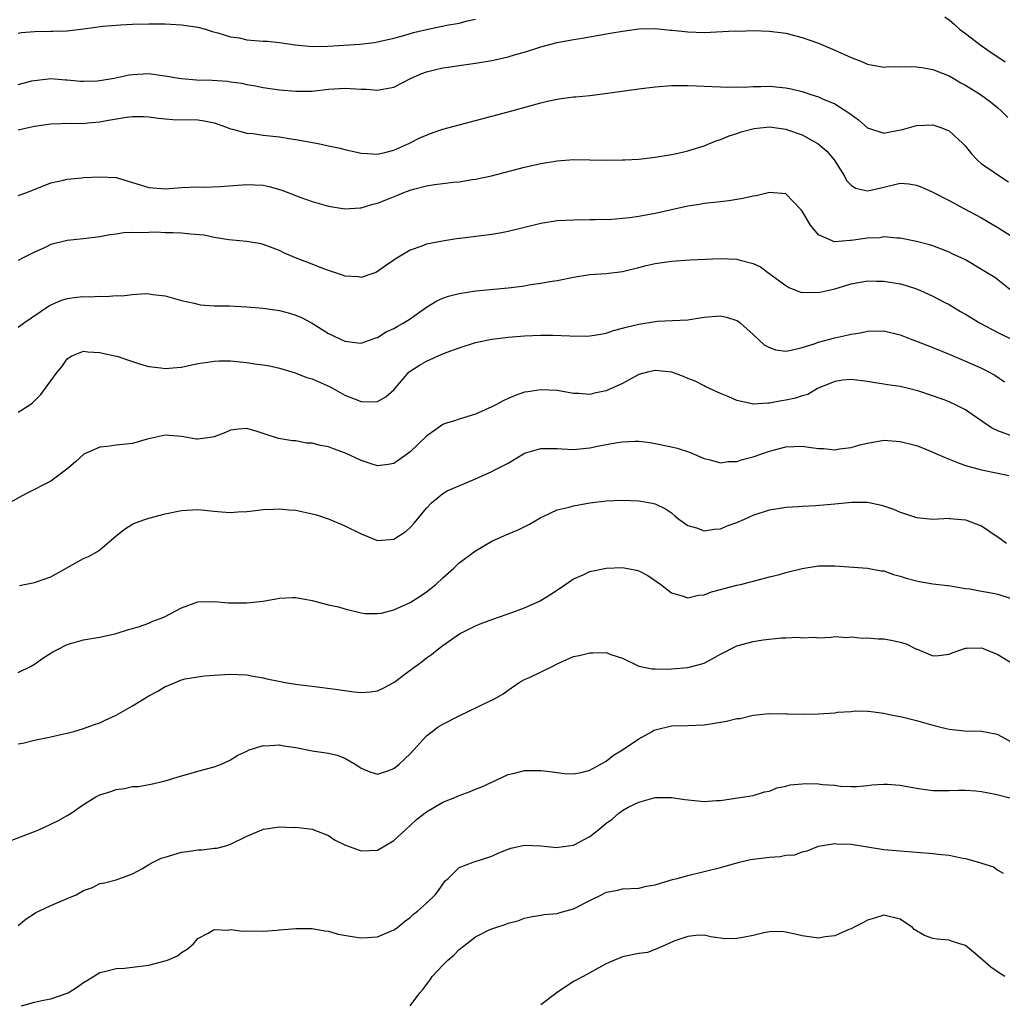
# Model space of a CAD drawing. Units: inches. Extents: x 2526000 to 2529000, y 1542000 to 1545000.
# Drawn here: x 2526199 to 2526320, y 1544760 to 1544880 of the extents above; entities that cross this region are included whole.
import ezdxf

# ---------------------------------------------------------------- set-up
doc = ezdxf.new("R2010")
doc.units = ezdxf.units.IN
doc.header["$MEASUREMENT"] = 0
doc.layers.add('LD25261542_2ft', color=95, linetype='Continuous')

msp = doc.modelspace()

# ---------------------------------------------------------------- linework, layer by layer
at = {"layer": 'LD25261542_2ft'}
for points, elevation in [([(2526199, 1544878.53), (2526199.4, 1544878.6), (2526201, 1544878.73), (2526203, 1544878.76), (2526203.25, 1544878.75), (2526205, 1544878.82), (2526207, 1544879.04), (2526209.36, 1544879.36), (2526211, 1544879.51), (2526211.54, 1544879.54), (2526213, 1544879.6), (2526215, 1544879.65), (2526217, 1544879.65), (2526219, 1544879.54), (2526221, 1544879.24), (2526221.93, 1544879), (2526222.74, 1544878.74), (2526223.43, 1544878.57), (2526225, 1544878.08), (2526226.07, 1544877.93), (2526227, 1544877.72), (2526229, 1544877.55), (2526229.53, 1544877.53), (2526231, 1544877.38), (2526232.9, 1544877.1), (2526235, 1544876.9), (2526236.93, 1544876.93), (2526240.83, 1544877.16), (2526242.63, 1544877.37), (2526243, 1544877.45), (2526245, 1544877.92), (2526246.24, 1544878.24), (2526247.42, 1544878.58), (2526249, 1544878.96), (2526251.5, 1544879.5), (2526253, 1544879.76), (2526254.01, 1544880.01), (2526255, 1544880.22)], 8132), ([(2526312.5, 1544880.5), (2526313, 1544880.15), (2526313.62, 1544879.62), (2526314.3, 1544879), (2526315, 1544878.49), (2526316.92, 1544877), (2526318.16, 1544876.16), (2526319, 1544875.61), (2526319.87, 1544875)], 8132), ([(2526199, 1544872.23), (2526200.66, 1544872.66), (2526201, 1544872.74), (2526203, 1544872.95), (2526204.8, 1544872.8), (2526205, 1544872.79), (2526206.63, 1544872.63), (2526207, 1544872.63), (2526208.68, 1544872.68), (2526209, 1544872.71), (2526210.76, 1544873), (2526212.6, 1544873.4), (2526213, 1544873.46), (2526215, 1544873.56), (2526216.67, 1544873.33), (2526217, 1544873.29), (2526218.65, 1544873), (2526219, 1544872.95), (2526220.82, 1544872.82), (2526222.75, 1544872.75), (2526224.62, 1544872.62), (2526225, 1544872.55), (2526226.38, 1544872.38), (2526227, 1544872.23), (2526228.06, 1544872.06), (2526229, 1544871.87), (2526231, 1544871.59), (2526233, 1544871.41), (2526235, 1544871.42), (2526237, 1544871.64), (2526239, 1544871.79), (2526241, 1544871.66), (2526241.64, 1544871.64), (2526243, 1544871.52), (2526243.67, 1544871.67), (2526245, 1544871.9), (2526247.12, 1544873), (2526248.43, 1544873.57), (2526249, 1544873.79), (2526249.98, 1544874.02), (2526251, 1544874.28), (2526251.64, 1544874.36), (2526253, 1544874.57), (2526255, 1544874.84), (2526257, 1544875.16), (2526257.22, 1544875.22), (2526259, 1544875.6), (2526259.89, 1544875.89), (2526261, 1544876.21), (2526263, 1544876.85), (2526265, 1544877.39), (2526267, 1544877.76), (2526268.08, 1544877.92), (2526271.5, 1544878.5), (2526273, 1544878.78), (2526275, 1544879.05), (2526277, 1544879.08), (2526278.89, 1544878.89), (2526279.12, 1544878.88), (2526281, 1544878.67), (2526283, 1544878.62), (2526286.79, 1544878.79), (2526287.22, 1544878.78), (2526289, 1544878.83), (2526291, 1544878.76), (2526293, 1544878.5), (2526295, 1544877.98), (2526297, 1544877.28), (2526299, 1544876.45), (2526301, 1544875.53), (2526302.39, 1544875), (2526303, 1544874.74), (2526305, 1544874.37), (2526305.58, 1544874.42), (2526307, 1544874.41), (2526307.54, 1544874.45), (2526309, 1544874.41), (2526309.68, 1544874.32), (2526311, 1544874.06), (2526313, 1544873.28), (2526313.51, 1544873), (2526314.45, 1544872.45), (2526315, 1544872.16), (2526316.87, 1544871), (2526318.1, 1544870.1), (2526319, 1544869.36), (2526319.4, 1544869), (2526320.2, 1544868.2)], 8134), ([(2526199, 1544866.67), (2526200.42, 1544867), (2526201, 1544867.11), (2526203, 1544867.4), (2526205.48, 1544867.48), (2526207, 1544867.46), (2526207.53, 1544867.53), (2526209, 1544867.65), (2526209.82, 1544867.82), (2526212.25, 1544868.25), (2526213, 1544868.33), (2526214.33, 1544868.33), (2526215, 1544868.29), (2526216.12, 1544868.12), (2526217, 1544868.01), (2526217.94, 1544867.94), (2526221, 1544867.9), (2526221.78, 1544867.78), (2526223, 1544867.53), (2526224.5, 1544867), (2526225, 1544866.79), (2526225.25, 1544866.75), (2526227, 1544866.26), (2526227.79, 1544866.21), (2526229, 1544866.03), (2526231, 1544865.81), (2526232.42, 1544865.58), (2526233, 1544865.51), (2526235.72, 1544865), (2526236.78, 1544864.78), (2526237, 1544864.72), (2526238.43, 1544864.43), (2526239, 1544864.26), (2526241, 1544863.82), (2526241.76, 1544863.76), (2526243, 1544863.71), (2526243.91, 1544863.91), (2526245, 1544864.2), (2526246.83, 1544865), (2526248.28, 1544865.72), (2526249, 1544866.04), (2526249.69, 1544866.31), (2526251, 1544866.75), (2526253, 1544867.29), (2526259, 1544868.88), (2526263, 1544870), (2526263.83, 1544870.17), (2526265, 1544870.45), (2526265.5, 1544870.5), (2526267, 1544870.71), (2526267.28, 1544870.72), (2526269, 1544870.9), (2526271.18, 1544871.18), (2526275, 1544871.71), (2526277, 1544871.94), (2526279, 1544872.09), (2526281, 1544872.1), (2526282.07, 1544872.07), (2526283, 1544872.02), (2526285, 1544871.95), (2526285.9, 1544871.9), (2526287, 1544871.94), (2526287.91, 1544871.91), (2526289, 1544871.98), (2526289.97, 1544871.97), (2526291, 1544872.01), (2526293, 1544871.83), (2526293.68, 1544871.68), (2526295, 1544871.36), (2526296.09, 1544871), (2526297, 1544870.72), (2526297.51, 1544870.49), (2526299, 1544869.87), (2526300.75, 1544868.75), (2526301, 1544868.54), (2526301.91, 1544867.91), (2526303, 1544866.94), (2526305, 1544866.28), (2526305.59, 1544866.41), (2526307.29, 1544866.71), (2526309, 1544867.21), (2526311, 1544867.3), (2526311.87, 1544867), (2526313, 1544866.56), (2526314.71, 1544865), (2526315, 1544864.67), (2526315.74, 1544863.74), (2526316.45, 1544863), (2526317, 1544862.52), (2526317.92, 1544861.92), (2526319.22, 1544861), (2526320.29, 1544860.29)], 8136), ([(2526199, 1544858.62), (2526200.05, 1544859), (2526203, 1544860.18), (2526204.53, 1544860.53), (2526205, 1544860.65), (2526206.8, 1544860.8), (2526207, 1544860.83), (2526209, 1544860.94), (2526211, 1544860.83), (2526213, 1544860.24), (2526213.93, 1544859.93), (2526215, 1544859.61), (2526217, 1544859.44), (2526219, 1544859.6), (2526221, 1544859.68), (2526221.66, 1544859.66), (2526223.73, 1544859.73), (2526227, 1544859.99), (2526227.96, 1544859.96), (2526229, 1544859.89), (2526229.73, 1544859.73), (2526231, 1544859.39), (2526231.29, 1544859.29), (2526233.61, 1544858.39), (2526235, 1544857.89), (2526237, 1544857.32), (2526239, 1544857.01), (2526240.86, 1544857.14), (2526241, 1544857.13), (2526242.42, 1544857.58), (2526243, 1544857.7), (2526243.92, 1544858.08), (2526245.36, 1544858.64), (2526246.21, 1544859), (2526247, 1544859.29), (2526247.42, 1544859.42), (2526249, 1544859.82), (2526250, 1544860), (2526251, 1544860.11), (2526252.27, 1544860.27), (2526253, 1544860.31), (2526254.58, 1544860.58), (2526255, 1544860.63), (2526256.95, 1544861.05), (2526261, 1544862.09), (2526263, 1544862.57), (2526265, 1544862.9), (2526267, 1544863.03), (2526271, 1544862.97), (2526273, 1544862.99), (2526273.3, 1544863), (2526275, 1544863.09), (2526277, 1544863.33), (2526279, 1544863.67), (2526279.84, 1544863.84), (2526281, 1544864.11), (2526283, 1544864.72), (2526283.66, 1544865), (2526284.62, 1544865.38), (2526285, 1544865.48), (2526286.07, 1544865.93), (2526287, 1544866.22), (2526287.56, 1544866.44), (2526289.15, 1544866.85), (2526291, 1544867.04), (2526293, 1544866.78), (2526293.36, 1544866.64), (2526295, 1544866.06), (2526296.97, 1544864.97), (2526298.05, 1544864.05), (2526298.92, 1544863), (2526300.2, 1544861), (2526300.46, 1544860.46), (2526301, 1544859.9), (2526301.53, 1544859.53), (2526303, 1544859.21), (2526303.24, 1544859.24), (2526305, 1544859.67), (2526307, 1544860.13), (2526308.07, 1544860.07), (2526309, 1544859.91), (2526309.67, 1544859.67), (2526311, 1544859.03), (2526313, 1544858.02), (2526314.89, 1544857), (2526317, 1544855.89), (2526319, 1544854.71), (2526321, 1544853.44)], 8138), ([(2526320.63, 1544847), (2526319, 1544848.31), (2526318.6, 1544848.6), (2526317, 1544849.59), (2526315, 1544850.74), (2526314.49, 1544851), (2526313.47, 1544851.47), (2526313, 1544851.7), (2526312.08, 1544852.08), (2526311, 1544852.48), (2526310.61, 1544852.61), (2526309, 1544853.01), (2526307, 1544853.42), (2526306.6, 1544853.4), (2526305, 1544853.56), (2526304.53, 1544853.47), (2526303, 1544853.41), (2526301, 1544853.13), (2526300.86, 1544853.14), (2526298.98, 1544852.98), (2526297, 1544853.82), (2526296.04, 1544855), (2526295, 1544856.71), (2526294.88, 1544856.88), (2526293, 1544858.86), (2526291.02, 1544859.02), (2526289.4, 1544858.6), (2526289, 1544858.54), (2526287.75, 1544858.25), (2526286.02, 1544857.98), (2526285, 1544857.88), (2526284.23, 1544857.77), (2526283, 1544857.66), (2526282.45, 1544857.55), (2526281, 1544857.33), (2526277, 1544856.43), (2526275, 1544856.06), (2526273.91, 1544855.91), (2526271.71, 1544855.71), (2526269.65, 1544855.65), (2526269, 1544855.65), (2526267, 1544855.63), (2526265, 1544855.52), (2526263, 1544855.21), (2526259, 1544854.21), (2526257.98, 1544854.02), (2526257, 1544853.86), (2526253.4, 1544853.4), (2526252.67, 1544853.33), (2526250.94, 1544853.06), (2526249, 1544852.67), (2526248.44, 1544852.44), (2526247, 1544851.94), (2526245.15, 1544850.85), (2526245, 1544850.73), (2526243.97, 1544850.03), (2526243, 1544849.32), (2526242.78, 1544849.22), (2526242.18, 1544849), (2526241, 1544848.61), (2526240.66, 1544848.66), (2526239, 1544848.75), (2526238.82, 1544848.82), (2526237, 1544849.43), (2526236.31, 1544849.69), (2526235, 1544850.22), (2526232.96, 1544851), (2526231.59, 1544851.59), (2526231, 1544851.88), (2526230.2, 1544852.2), (2526229, 1544852.65), (2526228.73, 1544852.73), (2526227, 1544853.01), (2526224.8, 1544853.2), (2526223, 1544853.5), (2526221.77, 1544853.77), (2526220.11, 1544853.89), (2526219, 1544854.02), (2526217.94, 1544854.06), (2526217, 1544854.07), (2526215.87, 1544854.13), (2526215, 1544854.11), (2526214.05, 1544854.05), (2526213, 1544854.1), (2526211.94, 1544854.06), (2526211, 1544853.9), (2526210.2, 1544853.8), (2526209, 1544853.59), (2526207, 1544853.34), (2526205, 1544853.12), (2526203, 1544852.63), (2526202.28, 1544852.28), (2526201, 1544851.7), (2526199.6, 1544851), (2526199, 1544850.68)], 8140), ([(2526199, 1544842.52), (2526199.64, 1544843), (2526202.84, 1544845.16), (2526204.23, 1544845.77), (2526205, 1544846.03), (2526206.19, 1544846.19), (2526207, 1544846.28), (2526207.76, 1544846.24), (2526209, 1544846.3), (2526209.75, 1544846.25), (2526211, 1544846.38), (2526211.67, 1544846.33), (2526213, 1544846.53), (2526214.63, 1544846.63), (2526215, 1544846.6), (2526215.49, 1544846.51), (2526217, 1544846.36), (2526219, 1544845.79), (2526220.54, 1544845.46), (2526221, 1544845.32), (2526221.26, 1544845.26), (2526223, 1544845.14), (2526224.89, 1544845.11), (2526226.98, 1544845.02), (2526229, 1544844.85), (2526231, 1544844.54), (2526232.22, 1544844.22), (2526233, 1544844), (2526233.69, 1544843.69), (2526235, 1544843), (2526237, 1544841.75), (2526239, 1544840.78), (2526240.61, 1544840.61), (2526241, 1544840.53), (2526242.79, 1544841.21), (2526243, 1544841.26), (2526244.07, 1544841.93), (2526245, 1544842.36), (2526245.4, 1544842.6), (2526246.15, 1544843), (2526247, 1544843.55), (2526249, 1544844.96), (2526250.25, 1544845.75), (2526251, 1544846.08), (2526251.68, 1544846.32), (2526253, 1544846.64), (2526255.06, 1544846.94), (2526259, 1544847.32), (2526259.38, 1544847.38), (2526261, 1544847.57), (2526261.72, 1544847.72), (2526263, 1544847.88), (2526264.12, 1544848.12), (2526265, 1544848.24), (2526267, 1544848.63), (2526269, 1544848.94), (2526271, 1544849.1), (2526273, 1544849.33), (2526274.33, 1544849.67), (2526275, 1544849.81), (2526275.92, 1544850.08), (2526277, 1544850.32), (2526279, 1544850.61), (2526281.25, 1544850.75), (2526285, 1544850.94), (2526287, 1544850.83), (2526287.26, 1544850.74), (2526289, 1544850.31), (2526289.91, 1544849.91), (2526291.11, 1544849), (2526293, 1544847.61), (2526293.38, 1544847.38), (2526294.34, 1544847), (2526294.8, 1544846.8), (2526295, 1544846.75), (2526295.21, 1544846.79), (2526297, 1544846.75), (2526297.19, 1544846.81), (2526299, 1544847.22), (2526301, 1544847.82), (2526303, 1544848.2), (2526304.16, 1544848.16), (2526305, 1544848.16), (2526307, 1544847.81), (2526307.64, 1544847.64), (2526309, 1544847.21), (2526309.5, 1544847), (2526311, 1544846.31), (2526312.42, 1544845.58), (2526313, 1544845.28), (2526314.42, 1544844.42), (2526315, 1544844.11), (2526316.83, 1544843), (2526319, 1544841.85), (2526321, 1544840.87)], 8142), ([(2526199, 1544832.09), (2526200.41, 1544833), (2526200.74, 1544833.26), (2526201.75, 1544834.25), (2526203, 1544835.94), (2526203.76, 1544837), (2526204.35, 1544837.65), (2526205, 1544838.63), (2526205.55, 1544839), (2526207, 1544839.59), (2526207.5, 1544839.5), (2526209, 1544839.42), (2526209.31, 1544839.31), (2526210.83, 1544839), (2526211.06, 1544838.94), (2526213, 1544838.3), (2526213.96, 1544837.96), (2526215, 1544837.7), (2526216.47, 1544837.53), (2526217, 1544837.43), (2526218.42, 1544837.58), (2526219, 1544837.62), (2526221, 1544838.05), (2526222.23, 1544838.23), (2526223, 1544838.36), (2526223.61, 1544838.39), (2526225, 1544838.37), (2526227, 1544838.2), (2526227.97, 1544838.03), (2526229, 1544837.91), (2526229.76, 1544837.76), (2526231, 1544837.47), (2526232.9, 1544836.9), (2526233, 1544836.88), (2526234.36, 1544836.36), (2526235, 1544836.18), (2526237.19, 1544835.19), (2526237.56, 1544835), (2526239, 1544834.18), (2526241, 1544833.41), (2526242.63, 1544833.37), (2526243, 1544833.42), (2526244.03, 1544833.97), (2526245, 1544834.85), (2526246.85, 1544837), (2526247, 1544837.13), (2526248.14, 1544837.86), (2526249, 1544838.36), (2526249.47, 1544838.53), (2526250.45, 1544839), (2526251.4, 1544839.4), (2526253, 1544839.99), (2526255, 1544840.63), (2526257, 1544841.06), (2526259, 1544841.3), (2526261, 1544841.45), (2526263, 1544841.51), (2526264.49, 1544841.51), (2526266.57, 1544841.43), (2526268.6, 1544841.4), (2526269, 1544841.44), (2526270.36, 1544841.64), (2526271, 1544841.79), (2526271.9, 1544842.1), (2526273, 1544842.38), (2526273.47, 1544842.53), (2526275, 1544842.89), (2526277, 1544843.22), (2526277.24, 1544843.24), (2526281, 1544843.41), (2526283, 1544843.74), (2526285, 1544843.91), (2526285.73, 1544843.73), (2526287, 1544843.33), (2526287.2, 1544843.2), (2526287.45, 1544843), (2526289, 1544841.61), (2526290.36, 1544840.36), (2526291, 1544840), (2526291.74, 1544839.74), (2526293, 1544839.59), (2526293.68, 1544839.68), (2526295, 1544840.01), (2526296.47, 1544840.47), (2526297, 1544840.68), (2526298.26, 1544841), (2526299, 1544841.21), (2526300.49, 1544841.51), (2526301, 1544841.65), (2526302.17, 1544841.83), (2526303, 1544842.01), (2526305, 1544842.06), (2526307, 1544841.57), (2526308.43, 1544841), (2526309, 1544840.8), (2526311, 1544840.03), (2526313, 1544839.2), (2526315, 1544838.36), (2526317, 1544837.47), (2526317.32, 1544837.32), (2526317.93, 1544837), (2526318.62, 1544836.62), (2526319.81, 1544835.81)], 8144), ([(2526321, 1544829.06), (2526319, 1544829.8), (2526318.19, 1544830.19), (2526315.83, 1544831.83), (2526315, 1544832.38), (2526313.8, 1544833), (2526313, 1544833.37), (2526312.4, 1544833.6), (2526309.32, 1544834.68), (2526308.04, 1544835), (2526307.19, 1544835.19), (2526307, 1544835.25), (2526305.46, 1544835.46), (2526305, 1544835.54), (2526303.72, 1544835.72), (2526303, 1544835.85), (2526301, 1544836.12), (2526300.01, 1544836.01), (2526299, 1544835.87), (2526296.88, 1544835), (2526295.72, 1544834.28), (2526295, 1544834.11), (2526294.18, 1544833.82), (2526293, 1544833.58), (2526292.5, 1544833.5), (2526291, 1544833.19), (2526290.79, 1544833.21), (2526289, 1544833.08), (2526288.88, 1544833.12), (2526287, 1544833.54), (2526286.03, 1544833.97), (2526285, 1544834.4), (2526283.67, 1544835), (2526283.22, 1544835.22), (2526283, 1544835.31), (2526281.89, 1544835.89), (2526281, 1544836.23), (2526280.48, 1544836.48), (2526279.03, 1544837), (2526277, 1544837.21), (2526276.05, 1544837), (2526275, 1544836.71), (2526273, 1544835.62), (2526271, 1544834.71), (2526269.56, 1544834.44), (2526269, 1544834.28), (2526267.6, 1544834.4), (2526267, 1544834.38), (2526265, 1544834.74), (2526263, 1544834.84), (2526261.4, 1544834.6), (2526261, 1544834.53), (2526259.85, 1544834.15), (2526259, 1544833.79), (2526258.47, 1544833.53), (2526257.5, 1544833), (2526257, 1544832.74), (2526255, 1544831.87), (2526253, 1544831.26), (2526252.31, 1544831), (2526251.3, 1544830.7), (2526251, 1544830.57), (2526249, 1544829.14), (2526247, 1544827.25), (2526246.66, 1544827), (2526245.68, 1544826.32), (2526245, 1544825.83), (2526244.3, 1544825.7), (2526243, 1544825.53), (2526242.24, 1544825.77), (2526241, 1544826.17), (2526239.09, 1544827.09), (2526237.61, 1544827.61), (2526237, 1544827.85), (2526236, 1544828), (2526235, 1544828.3), (2526234.32, 1544828.32), (2526233, 1544828.57), (2526232.58, 1544828.58), (2526230.88, 1544828.88), (2526229.35, 1544829.35), (2526228.27, 1544829.73), (2526227, 1544830.09), (2526225.99, 1544830.01), (2526225, 1544829.9), (2526224.4, 1544829.6), (2526223, 1544829.08), (2526222.51, 1544829), (2526221, 1544828.79), (2526220.81, 1544828.81), (2526219, 1544829.12), (2526217, 1544829.29), (2526214.78, 1544828.78), (2526213, 1544828.26), (2526212.2, 1544828.2), (2526211, 1544828.06), (2526209.91, 1544827.91), (2526209, 1544827.82), (2526207.04, 1544826.96), (2526205.99, 1544826.01), (2526204.92, 1544825.08), (2526204.79, 1544825), (2526203, 1544823.64), (2526199.91, 1544822.09), (2526197.94, 1544821)], 8146), ([(2526199.15, 1544810.85), (2526201, 1544811.25), (2526203, 1544811.94), (2526207, 1544814.16), (2526207.59, 1544814.41), (2526208.63, 1544815), (2526209, 1544815.24), (2526211.02, 1544817), (2526212.13, 1544817.87), (2526213, 1544818.38), (2526213.42, 1544818.58), (2526215, 1544819.13), (2526217, 1544819.65), (2526219, 1544820.05), (2526221, 1544820.16), (2526223, 1544819.97), (2526223.91, 1544819.91), (2526225, 1544819.81), (2526225.9, 1544819.9), (2526227, 1544819.92), (2526228.07, 1544820.07), (2526229, 1544820.18), (2526230.2, 1544820.2), (2526231, 1544820.27), (2526232.12, 1544820.12), (2526233, 1544820.09), (2526233.88, 1544819.88), (2526235, 1544819.66), (2526235.51, 1544819.51), (2526237.06, 1544819), (2526239, 1544818.19), (2526241, 1544817.2), (2526243, 1544816.39), (2526244.52, 1544816.52), (2526245, 1544816.55), (2526246.49, 1544817.51), (2526247, 1544817.98), (2526247.49, 1544818.51), (2526249, 1544820.36), (2526249.63, 1544821), (2526251, 1544822.14), (2526251.54, 1544822.46), (2526255, 1544823.92), (2526257, 1544824.84), (2526257.28, 1544825), (2526259, 1544825.86), (2526260.88, 1544827), (2526261, 1544827.06), (2526263, 1544827.65), (2526263.63, 1544827.63), (2526265, 1544827.64), (2526265.59, 1544827.59), (2526267, 1544827.54), (2526269, 1544827.74), (2526269.95, 1544827.95), (2526271, 1544828.13), (2526272.39, 1544828.39), (2526273, 1544828.46), (2526274.55, 1544828.55), (2526275, 1544828.54), (2526276.38, 1544828.38), (2526277, 1544828.28), (2526279, 1544827.86), (2526279.69, 1544827.69), (2526281.2, 1544827.2), (2526283, 1544826.43), (2526283.73, 1544826.27), (2526285, 1544825.91), (2526285.93, 1544826.07), (2526287, 1544826.07), (2526287.7, 1544826.3), (2526289, 1544826.61), (2526290.06, 1544827), (2526291, 1544827.32), (2526293, 1544827.85), (2526295, 1544827.93), (2526295.83, 1544827.83), (2526297, 1544827.66), (2526297.63, 1544827.63), (2526299, 1544827.5), (2526299.6, 1544827.6), (2526301, 1544827.78), (2526302.09, 1544828.09), (2526303, 1544828.31), (2526305, 1544828.65), (2526307, 1544828.52), (2526309, 1544828), (2526309.74, 1544827.74), (2526311, 1544827.22), (2526311.47, 1544827), (2526313, 1544826.34), (2526314.05, 1544825.95), (2526315, 1544825.55), (2526317, 1544825.02), (2526319, 1544824.64), (2526320.34, 1544824.34)], 8148), ([(2526199, 1544800.22), (2526200.58, 1544801), (2526201, 1544801.24), (2526202.02, 1544801.98), (2526203.25, 1544802.75), (2526203.71, 1544803), (2526205, 1544803.65), (2526207, 1544804.2), (2526209, 1544804.55), (2526211, 1544805), (2526212.52, 1544805.48), (2526213, 1544805.6), (2526213.84, 1544805.84), (2526215, 1544806.26), (2526215.49, 1544806.51), (2526216.83, 1544807), (2526217, 1544807.07), (2526219, 1544808.14), (2526221, 1544808.85), (2526223, 1544808.93), (2526224.76, 1544808.76), (2526227, 1544808.74), (2526229, 1544808.97), (2526231, 1544809.33), (2526232.6, 1544809.4), (2526233, 1544809.39), (2526235, 1544809.05), (2526237, 1544808.51), (2526238.24, 1544808.24), (2526239, 1544808), (2526241, 1544807.53), (2526241.46, 1544807.46), (2526243, 1544807.43), (2526243.5, 1544807.5), (2526245, 1544807.88), (2526246.57, 1544808.57), (2526247, 1544808.78), (2526248.36, 1544809.64), (2526249, 1544810.08), (2526250.16, 1544811), (2526251, 1544811.81), (2526252.33, 1544813), (2526253, 1544813.64), (2526255, 1544815.12), (2526257, 1544816.3), (2526258.54, 1544817), (2526260.29, 1544817.71), (2526261.61, 1544818.39), (2526263, 1544819.21), (2526263.36, 1544819.36), (2526265, 1544820.12), (2526266.49, 1544820.48), (2526267, 1544820.64), (2526268.99, 1544821.01), (2526271, 1544821.26), (2526273, 1544821.33), (2526275, 1544821.22), (2526276.44, 1544821), (2526277, 1544820.89), (2526278.27, 1544820.27), (2526279, 1544819.76), (2526279.4, 1544819.4), (2526279.91, 1544819), (2526281, 1544818.23), (2526282.08, 1544817.92), (2526283, 1544817.57), (2526284.22, 1544817.78), (2526285, 1544817.83), (2526285.83, 1544818.17), (2526287, 1544818.6), (2526287.97, 1544819), (2526289, 1544819.47), (2526291, 1544820.13), (2526292.34, 1544820.34), (2526293, 1544820.46), (2526294.55, 1544820.55), (2526295, 1544820.6), (2526296.67, 1544820.67), (2526299, 1544820.87), (2526301.09, 1544821.09), (2526303, 1544821.09), (2526304.72, 1544820.72), (2526306.21, 1544820.21), (2526307, 1544819.85), (2526307.66, 1544819.66), (2526309, 1544819.2), (2526311.01, 1544819.01), (2526313, 1544819.1), (2526313.08, 1544819.08), (2526315, 1544818.92), (2526317, 1544818.19), (2526318.89, 1544816.89), (2526319, 1544816.83), (2526320.04, 1544816.05)], 8150), ([(2526199, 1544791.48), (2526199.57, 1544791.57), (2526201, 1544791.92), (2526203, 1544792.32), (2526204.73, 1544792.73), (2526205, 1544792.78), (2526205.81, 1544793), (2526207, 1544793.35), (2526208.2, 1544793.8), (2526209, 1544794.05), (2526209.63, 1544794.37), (2526211, 1544794.98), (2526213, 1544796.12), (2526215, 1544797.36), (2526216.08, 1544797.92), (2526217, 1544798.52), (2526217.37, 1544798.63), (2526219, 1544799.32), (2526219.43, 1544799.43), (2526221, 1544799.7), (2526221.79, 1544799.79), (2526223, 1544799.89), (2526225, 1544800), (2526225.95, 1544799.95), (2526227, 1544799.93), (2526227.75, 1544799.75), (2526229, 1544799.58), (2526229.44, 1544799.44), (2526231.11, 1544799.11), (2526231.69, 1544799), (2526233.24, 1544798.76), (2526235, 1544798.55), (2526238.13, 1544798.13), (2526239, 1544797.99), (2526240.15, 1544797.85), (2526241, 1544797.77), (2526242.15, 1544797.85), (2526243, 1544797.96), (2526243.71, 1544798.29), (2526245, 1544798.99), (2526247, 1544800.5), (2526248.45, 1544801.55), (2526249, 1544802.01), (2526249.6, 1544802.4), (2526250.32, 1544803), (2526251, 1544803.53), (2526252.8, 1544804.8), (2526253.11, 1544805), (2526255, 1544805.93), (2526255.76, 1544806.24), (2526257.83, 1544807), (2526259, 1544807.39), (2526261, 1544808.13), (2526262.92, 1544809), (2526264.21, 1544809.79), (2526265.42, 1544810.58), (2526267, 1544811.67), (2526268.19, 1544812.19), (2526269, 1544812.58), (2526271, 1544812.98), (2526273, 1544813.06), (2526274.73, 1544812.73), (2526275, 1544812.66), (2526276.1, 1544812.1), (2526277.69, 1544811), (2526279, 1544809.96), (2526280.43, 1544809.57), (2526281, 1544809.37), (2526282.32, 1544809.68), (2526283, 1544809.72), (2526283.92, 1544810.08), (2526285, 1544810.37), (2526285.48, 1544810.52), (2526287, 1544810.91), (2526287.45, 1544811), (2526289.52, 1544811.52), (2526291, 1544811.92), (2526292.23, 1544812.23), (2526293, 1544812.45), (2526295, 1544812.96), (2526297, 1544813.29), (2526298.72, 1544813.28), (2526299, 1544813.29), (2526303, 1544813), (2526304.68, 1544812.68), (2526305, 1544812.65), (2526306.21, 1544812.21), (2526307, 1544812.02), (2526307.77, 1544811.77), (2526309, 1544811.43), (2526309.37, 1544811.37), (2526311, 1544811.08), (2526313.18, 1544810.82), (2526315, 1544810.52), (2526315.55, 1544810.45), (2526317, 1544810.18), (2526317.98, 1544810.02), (2526319, 1544809.8), (2526321, 1544809.17)], 8152), ([(2526197.36, 1544779.36), (2526201, 1544780.76), (2526201.61, 1544781), (2526203, 1544781.62), (2526203.91, 1544782.09), (2526205, 1544782.69), (2526205.47, 1544783), (2526207, 1544784.06), (2526208.49, 1544785), (2526209, 1544785.24), (2526210.34, 1544785.66), (2526211, 1544785.89), (2526212, 1544786), (2526213, 1544786.24), (2526213.73, 1544786.27), (2526215.42, 1544786.58), (2526217, 1544786.96), (2526219, 1544787.57), (2526219.78, 1544787.78), (2526221, 1544788.14), (2526223, 1544788.68), (2526223.91, 1544789), (2526225, 1544789.51), (2526225.91, 1544790.09), (2526227, 1544790.59), (2526227.26, 1544790.74), (2526228.08, 1544791), (2526229, 1544791.26), (2526229.25, 1544791.25), (2526231, 1544791.34), (2526231.27, 1544791.27), (2526233, 1544791.01), (2526235, 1544790.63), (2526237, 1544790.33), (2526238.07, 1544790.07), (2526239, 1544789.72), (2526240.28, 1544789), (2526240.72, 1544788.72), (2526241, 1544788.49), (2526242.06, 1544788.06), (2526243, 1544787.77), (2526244.15, 1544788.15), (2526245, 1544788.47), (2526245.65, 1544789), (2526247, 1544790.27), (2526249, 1544792.44), (2526249.7, 1544793), (2526250.45, 1544793.55), (2526251, 1544793.88), (2526253, 1544794.91), (2526256.71, 1544796.71), (2526257, 1544796.83), (2526257.31, 1544797), (2526258.39, 1544797.61), (2526259, 1544798.07), (2526260.34, 1544799), (2526261, 1544799.34), (2526261.6, 1544799.6), (2526264.46, 1544801), (2526265, 1544801.29), (2526266.2, 1544801.8), (2526267, 1544802.18), (2526267.69, 1544802.31), (2526269, 1544802.64), (2526269.39, 1544802.61), (2526271, 1544802.65), (2526271.57, 1544802.43), (2526273, 1544801.98), (2526275, 1544801), (2526276.66, 1544800.66), (2526277, 1544800.68), (2526278.64, 1544800.64), (2526279, 1544800.68), (2526281, 1544800.81), (2526282.72, 1544801.28), (2526283, 1544801.37), (2526284.08, 1544801.92), (2526285, 1544802.48), (2526287, 1544803.5), (2526289, 1544804.03), (2526290.23, 1544804.23), (2526292.48, 1544804.48), (2526293, 1544804.47), (2526294.54, 1544804.54), (2526295, 1544804.46), (2526296.52, 1544804.53), (2526297, 1544804.48), (2526298.55, 1544804.55), (2526299, 1544804.62), (2526300.5, 1544804.5), (2526301, 1544804.58), (2526302.41, 1544804.41), (2526303, 1544804.45), (2526304.32, 1544804.32), (2526305, 1544804.32), (2526306.12, 1544804.12), (2526307, 1544803.95), (2526307.74, 1544803.74), (2526309, 1544803.09), (2526309.08, 1544803.08), (2526311, 1544802.24), (2526311.71, 1544802.29), (2526313, 1544802.45), (2526313.38, 1544802.62), (2526315, 1544803.2), (2526315.19, 1544803.19), (2526317, 1544803.23), (2526317.17, 1544803.17), (2526319, 1544802.42), (2526321, 1544801.18)], 8154), ([(2526199, 1544769.22), (2526199.95, 1544770.05), (2526201, 1544770.7), (2526201.17, 1544770.83), (2526201.5, 1544771), (2526203, 1544771.68), (2526205, 1544772.52), (2526206.07, 1544773), (2526207, 1544773.52), (2526208.1, 1544773.9), (2526209, 1544774.36), (2526209.54, 1544774.46), (2526211, 1544774.83), (2526211.44, 1544775), (2526213, 1544775.55), (2526214.2, 1544776.2), (2526215, 1544776.7), (2526215.52, 1544777), (2526216.52, 1544777.48), (2526217, 1544777.61), (2526218.06, 1544777.94), (2526219, 1544778.2), (2526219.72, 1544778.28), (2526221, 1544778.5), (2526221.51, 1544778.49), (2526223, 1544778.68), (2526223.3, 1544778.7), (2526224.41, 1544779), (2526225, 1544779.2), (2526227, 1544780.18), (2526229.03, 1544781.03), (2526231, 1544781.3), (2526232.76, 1544781.24), (2526233, 1544781.27), (2526235, 1544781.01), (2526236.45, 1544780.45), (2526237, 1544780.26), (2526237.74, 1544779.74), (2526239.08, 1544779.08), (2526241, 1544778.37), (2526243, 1544778.46), (2526243.89, 1544779), (2526245, 1544779.62), (2526246.45, 1544781), (2526247, 1544781.47), (2526247.79, 1544782.21), (2526249, 1544783.13), (2526251, 1544784.32), (2526252.66, 1544785), (2526253, 1544785.16), (2526254.34, 1544785.65), (2526255, 1544785.94), (2526255.77, 1544786.23), (2526259, 1544787.74), (2526259.94, 1544787.94), (2526261, 1544788.22), (2526263, 1544788.23), (2526264.09, 1544788.09), (2526265, 1544787.95), (2526265.86, 1544787.86), (2526267, 1544787.79), (2526267.96, 1544787.96), (2526269, 1544788.26), (2526271, 1544789.35), (2526271.9, 1544790.1), (2526273, 1544790.74), (2526275, 1544792.11), (2526276.63, 1544793), (2526276.86, 1544793.14), (2526277, 1544793.2), (2526279, 1544793.68), (2526281, 1544793.71), (2526283, 1544793.8), (2526284.04, 1544793.96), (2526285, 1544794.13), (2526285.76, 1544794.24), (2526287, 1544794.57), (2526287.4, 1544794.6), (2526289, 1544794.97), (2526291, 1544795.18), (2526291.16, 1544795.16), (2526293, 1544795.18), (2526293.15, 1544795.15), (2526295.13, 1544795.13), (2526297, 1544795.16), (2526299, 1544795.28), (2526299.34, 1544795.34), (2526301, 1544795.45), (2526301.5, 1544795.5), (2526303, 1544795.49), (2526303.45, 1544795.45), (2526305, 1544795.24), (2526305.19, 1544795.19), (2526306.07, 1544795), (2526307.23, 1544794.77), (2526309, 1544794.33), (2526311, 1544793.77), (2526312.66, 1544793.34), (2526313, 1544793.27), (2526314.91, 1544793.09), (2526317, 1544793.04), (2526318.69, 1544792.69), (2526319, 1544792.61), (2526321, 1544791.51)], 8156), ([(2526199.4, 1544759.4), (2526201, 1544759.84), (2526202.07, 1544760.07), (2526203, 1544760.24), (2526205, 1544760.94), (2526205.12, 1544761), (2526206.27, 1544761.73), (2526207, 1544762.25), (2526207.48, 1544762.52), (2526209, 1544763.47), (2526209.58, 1544763.58), (2526211, 1544763.98), (2526212.01, 1544764.01), (2526213, 1544764.11), (2526215, 1544764.36), (2526217, 1544764.9), (2526217.27, 1544765), (2526218.49, 1544765.51), (2526219, 1544765.91), (2526219.69, 1544766.31), (2526220.47, 1544767), (2526221, 1544767.62), (2526222.27, 1544768.27), (2526223, 1544768.74), (2526224.66, 1544768.66), (2526225, 1544768.73), (2526226.55, 1544768.55), (2526227, 1544768.56), (2526229, 1544768.53), (2526230.67, 1544768.67), (2526231, 1544768.68), (2526233, 1544768.88), (2526235, 1544768.86), (2526236.56, 1544768.56), (2526237, 1544768.52), (2526238.18, 1544768.18), (2526239.88, 1544767.88), (2526241, 1544767.71), (2526241.77, 1544767.77), (2526243, 1544767.82), (2526245, 1544768.68), (2526245.43, 1544769), (2526246.3, 1544769.7), (2526247, 1544770.22), (2526247.39, 1544770.61), (2526247.91, 1544771), (2526249, 1544771.96), (2526250.06, 1544773), (2526250.47, 1544773.53), (2526251.3, 1544774.7), (2526251.66, 1544775), (2526253, 1544776.33), (2526254.71, 1544777), (2526257, 1544777.74), (2526257.88, 1544778.12), (2526259, 1544778.57), (2526259.32, 1544778.68), (2526261, 1544779.06), (2526263.01, 1544778.99), (2526265, 1544778.78), (2526265.18, 1544778.82), (2526267, 1544779.08), (2526269, 1544780.14), (2526270.09, 1544781), (2526271, 1544781.77), (2526271.73, 1544782.27), (2526272.54, 1544783), (2526273, 1544783.33), (2526273.72, 1544783.72), (2526275, 1544784.34), (2526277, 1544784.91), (2526279, 1544784.92), (2526280.66, 1544784.66), (2526283, 1544784.42), (2526284.54, 1544784.54), (2526285, 1544784.55), (2526286.84, 1544784.84), (2526287.96, 1544785), (2526289, 1544785.17), (2526290.4, 1544785.6), (2526291, 1544785.7), (2526291.9, 1544786.1), (2526293, 1544786.28), (2526293.55, 1544786.45), (2526295, 1544786.58), (2526295.4, 1544786.6), (2526297, 1544786.58), (2526297.49, 1544786.51), (2526299, 1544786.4), (2526299.71, 1544786.29), (2526301, 1544786.26), (2526301.73, 1544786.27), (2526303, 1544786.37), (2526303.56, 1544786.44), (2526305, 1544786.53), (2526305.48, 1544786.52), (2526307, 1544786.4), (2526309, 1544786.03), (2526310.11, 1544785.89), (2526311, 1544785.76), (2526312.22, 1544785.78), (2526313, 1544785.76), (2526314.18, 1544785.82), (2526315, 1544785.81), (2526316.27, 1544785.73), (2526317, 1544785.63), (2526318.7, 1544785.3), (2526320.77, 1544784.77)], 8158), ([(2526247, 1544759.38), (2526248.19, 1544761), (2526248.58, 1544761.42), (2526249, 1544762.02), (2526249.44, 1544762.56), (2526249.7, 1544763), (2526251, 1544764.36), (2526251.63, 1544765), (2526252.37, 1544765.63), (2526253, 1544766.27), (2526253.89, 1544767), (2526255, 1544767.82), (2526256.69, 1544768.69), (2526257, 1544768.84), (2526257.48, 1544769), (2526258.65, 1544769.35), (2526259, 1544769.52), (2526260.19, 1544769.81), (2526261, 1544770.13), (2526261.73, 1544770.27), (2526263, 1544770.48), (2526263.42, 1544770.58), (2526265, 1544770.7), (2526265.21, 1544770.79), (2526267, 1544771.28), (2526269, 1544772.3), (2526270.42, 1544773), (2526271, 1544773.3), (2526272.43, 1544773.57), (2526273, 1544773.7), (2526275, 1544773.8), (2526275.95, 1544774.05), (2526277, 1544774.22), (2526278.72, 1544774.72), (2526279.13, 1544774.87), (2526279.69, 1544775), (2526281, 1544775.36), (2526283, 1544775.83), (2526285, 1544776.34), (2526286.88, 1544776.88), (2526287.34, 1544777), (2526288.7, 1544777.3), (2526291, 1544777.58), (2526292.34, 1544777.66), (2526293, 1544777.83), (2526294.1, 1544777.9), (2526295, 1544778.26), (2526295.64, 1544778.36), (2526297, 1544778.94), (2526297.26, 1544779), (2526299, 1544779.27), (2526299.23, 1544779.23), (2526301, 1544779.18), (2526305, 1544778.55), (2526307, 1544778.36), (2526311, 1544778.06), (2526312.07, 1544777.93), (2526313, 1544777.85), (2526314.5, 1544777.5), (2526315, 1544777.45), (2526316.91, 1544776.91), (2526317, 1544776.86), (2526318.43, 1544776.43), (2526319, 1544776.01), (2526319.63, 1544775.63)], 8160), ([(2526319.84, 1544763), (2526319.32, 1544763.32), (2526318.12, 1544764.12), (2526317.15, 1544765), (2526316.23, 1544765.77), (2526315, 1544766.76), (2526314.34, 1544767), (2526313.31, 1544767.3), (2526313, 1544767.42), (2526311.56, 1544767.56), (2526311, 1544767.63), (2526309.99, 1544767.99), (2526308.74, 1544768.74), (2526308.52, 1544769), (2526307, 1544770.01), (2526305, 1544770.5), (2526303.87, 1544770.13), (2526303, 1544769.88), (2526302.44, 1544769.56), (2526301.29, 1544769), (2526301, 1544768.82), (2526300.74, 1544768.74), (2526299, 1544767.95), (2526297.83, 1544767.83), (2526297, 1544767.67), (2526295, 1544767.95), (2526294.17, 1544768.17), (2526293, 1544768.43), (2526292.48, 1544768.48), (2526291, 1544768.44), (2526290.32, 1544768.32), (2526289, 1544768.01), (2526287.74, 1544767.74), (2526287, 1544767.62), (2526285.6, 1544767.6), (2526283.83, 1544767.83), (2526283, 1544768.04), (2526281.99, 1544767.99), (2526281, 1544767.89), (2526279.29, 1544767.29), (2526278.6, 1544767), (2526277, 1544766.27), (2526276.06, 1544765.94), (2526275, 1544765.78), (2526273, 1544765.37), (2526272.72, 1544765.28), (2526272.01, 1544765), (2526271, 1544764.53), (2526270.01, 1544764.01), (2526269, 1544763.43), (2526268.19, 1544763), (2526267.43, 1544762.57), (2526267, 1544762.37), (2526265, 1544761.02), (2526263, 1544759.5)], 8162)]:
    msp.add_lwpolyline(points, dxfattribs=dict(at, elevation=elevation))

doc.saveas('drawing.dxf')
